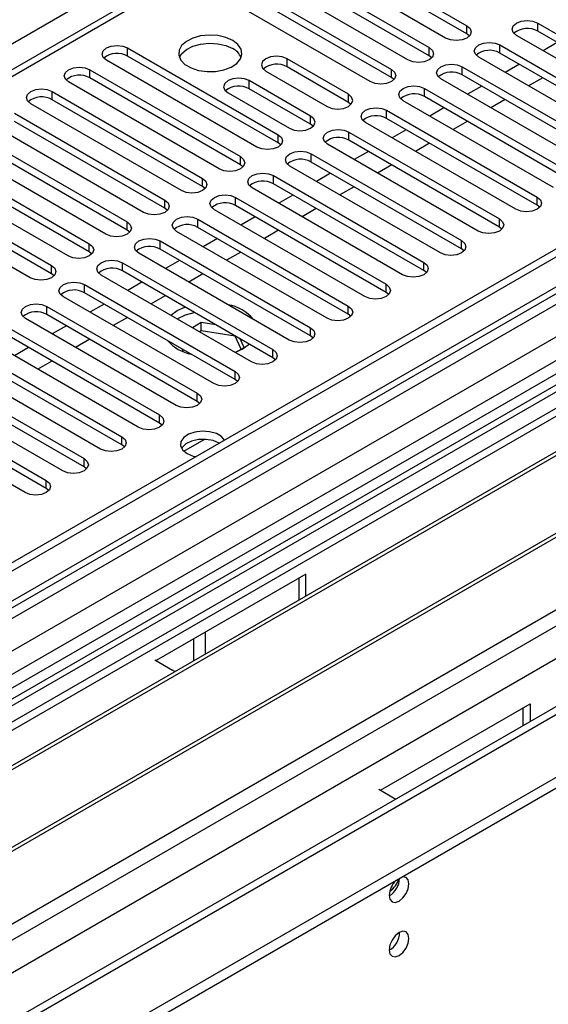
# Model space of a CAD drawing. Units: millimetres. Extents: x 3 to 7353, y 8 to 10403.
# Drawn here: x 2048 to 2127, y 1163 to 1311 of the extents above; entities that cross this region are included whole.
import ezdxf

# ---------------------------------------------------------------- set-up
doc = ezdxf.new("R2010")
doc.units = ezdxf.units.MM
doc.header["$LTSCALE"] = 35

msp = doc.modelspace()

# ---------------------------------------------------------------- linework, layer by layer
at = {"color": 7, "linetype": 'Continuous', "lineweight": 25}
for p, q in [((2863.903, 1701.112), (1186.645, 732.852)), ((2864.963, 1700.5), (1187.706, 732.24)), ((1185.585, 675.703), (2952.998, 1696.009)), ((2891.48, 1695.6), (1186.292, 711.216)), ((1186.292, 653.456), (2991.535, 1695.6)), ((1186.645, 724.526), (2869.559, 1696.051)), ((2864.963, 1696.009), (1187.706, 727.749)), ((1188.145, 726.988), (2864.342, 1694.636)), ((1186.292, 651.822), (2991.535, 1693.967)), ((1186.857, 671.539), (2955.968, 1692.824)), ((2871.681, 1692.377), (1188.767, 720.852)), ((2705.955, 1683.809), (1991.34, 1271.27)), ((2847.993, 1675.19), (2043.614, 1210.832)), ((2849.76, 1674.17), (2043.659, 1208.817)), ((2847.114, 1671.003), (1184.883, 711.417)), ((1230.309, 688.255), (2931.254, 1670.19)), ((2871.345, 1636.788), (1228.559, 688.428)), ((2092.095, 1322.706), (2114.635, 1309.695)), ((2111.453, 1307.858), (2088.913, 1320.869)), ((2114.635, 1308.47), (2092.095, 1321.481)), ((2086.439, 1319.441), (2108.978, 1306.429)), ((2108.978, 1305.204), (2086.439, 1318.216)), ((2105.796, 1304.592), (2083.257, 1317.604)), ((2080.782, 1316.175), (2103.321, 1303.163)), ((2103.321, 1301.939), (2080.782, 1314.95)), ((2100.139, 1301.327), (2077.6, 1314.338)), ((2114.635, 1308.47), (2114.635, 1309.695)), ((2125.241, 1310.103), (2147.78, 1297.091)), ((2125.241, 1308.878), (2125.241, 1310.103)), ((2115.028, 1308.164), (2114.635, 1308.47)), ((2144.598, 1295.255), (2122.059, 1308.266)), ((2147.78, 1295.867), (2125.241, 1308.878)), ((2063.811, 1306.378), (2086.35, 1293.367)), ((2063.811, 1305.153), (2063.811, 1306.378)), ((2108.978, 1305.204), (2108.978, 1306.429)), ((2119.584, 1306.837), (2142.123, 1293.826)), ((2119.584, 1305.612), (2119.584, 1306.837)), ((2128.164, 1307.191), (2126.043, 1305.966)), ((2083.168, 1291.53), (2060.629, 1304.541)), ((2086.35, 1292.142), (2063.811, 1305.153)), ((2096.879, 1299.445), (2087.687, 1304.751)), ((2087.687, 1303.527), (2087.687, 1304.751)), ((2109.371, 1304.898), (2108.978, 1305.204)), ((2138.941, 1291.989), (2116.402, 1305)), ((2142.123, 1292.601), (2119.584, 1305.612)), ((2058.154, 1303.112), (2080.693, 1290.101)), ((2058.154, 1301.888), (2058.154, 1303.112)), ((2096.879, 1298.22), (2087.687, 1303.527)), ((2103.321, 1301.939), (2103.321, 1303.163)), ((2113.927, 1303.572), (2136.466, 1290.56)), ((2113.927, 1302.347), (2113.927, 1303.572)), ((2122.507, 1303.925), (2120.386, 1302.701)), ((2080.693, 1288.876), (2058.154, 1301.888)), ((2084.505, 1302.915), (2093.697, 1297.608)), ((2103.714, 1301.633), (2103.321, 1301.939)), ((2133.285, 1288.723), (2110.745, 1301.735)), ((2136.466, 1289.335), (2113.927, 1302.347)), ((2126.007, 1301.905), (2123.886, 1300.68)), ((2077.511, 1288.264), (2054.972, 1301.276)), ((2091.222, 1296.179), (2082.03, 1301.486)), ((2082.03, 1300.261), (2082.03, 1301.486)), ((2091.222, 1294.954), (2082.03, 1300.261)), ((2108.271, 1300.306), (2130.81, 1287.295)), ((2108.271, 1299.081), (2108.271, 1300.306)), ((2116.85, 1300.66), (2114.729, 1299.435)), ((2052.498, 1299.847), (2075.037, 1286.835)), ((2052.498, 1298.622), (2052.498, 1299.847)), ((2075.037, 1285.61), (2052.498, 1298.622)), ((2078.848, 1299.649), (2088.04, 1294.342)), ((2096.879, 1298.22), (2096.879, 1299.445)), ((2130.81, 1286.07), (2108.271, 1299.081)), ((2120.35, 1298.639), (2118.229, 1297.415)), ((2071.855, 1284.998), (2049.316, 1298.01)), ((2097.272, 1297.914), (2096.879, 1298.22)), ((2127.628, 1285.458), (2105.089, 1298.469)), ((2111.193, 1297.394), (2109.072, 1296.169)), ((2046.841, 1296.581), (2069.38, 1283.57)), ((2091.222, 1294.954), (2091.222, 1296.179)), ((2102.614, 1297.04), (2125.153, 1284.029)), ((2102.614, 1295.816), (2102.614, 1297.04)), ((2125.153, 1282.804), (2102.614, 1295.816)), ((2066.198, 1281.733), (2043.659, 1294.744)), ((2069.38, 1282.345), (2046.841, 1295.356)), ((2091.616, 1294.648), (2091.222, 1294.954)), ((2121.971, 1282.192), (2099.432, 1295.204)), ((2114.693, 1295.374), (2112.572, 1294.149)), ((2041.184, 1293.316), (2063.723, 1280.304)), ((2086.35, 1292.142), (2086.35, 1293.367)), ((2096.957, 1293.775), (2119.496, 1280.763)), ((2096.957, 1292.55), (2096.957, 1293.775)), ((2105.536, 1294.128), (2103.415, 1292.904)), ((2060.541, 1278.467), (2038.002, 1291.479)), ((2063.723, 1279.079), (2041.184, 1292.091)), ((2086.744, 1291.836), (2086.35, 1292.142)), ((2116.314, 1278.926), (2093.775, 1291.938)), ((2119.496, 1279.538), (2096.957, 1292.55)), ((2109.036, 1292.108), (2106.915, 1290.883)), ((2035.527, 1290.05), (2058.066, 1277.038)), ((2080.693, 1288.876), (2080.693, 1290.101)), ((2091.3, 1290.509), (2113.839, 1277.498)), ((2091.3, 1289.284), (2091.3, 1290.509)), ((2099.88, 1290.863), (2097.758, 1289.638)), ((2058.066, 1275.814), (2035.527, 1288.825)), ((2081.087, 1288.57), (2080.693, 1288.876)), ((2110.657, 1275.661), (2088.118, 1288.672)), ((2113.839, 1276.273), (2091.3, 1289.284)), ((2103.38, 1288.842), (2101.258, 1287.618)), ((2029.87, 1286.784), (2052.409, 1273.773)), ((2054.884, 1275.202), (2032.345, 1288.213)), ((2075.037, 1285.61), (2075.037, 1286.835)), ((2085.643, 1287.244), (2108.182, 1274.232)), ((2085.643, 1286.019), (2085.643, 1287.244)), ((2094.223, 1287.597), (2092.102, 1286.373)), ((2052.409, 1272.548), (2029.87, 1285.559)), ((2075.43, 1285.304), (2075.037, 1285.61)), ((2105, 1272.395), (2082.461, 1285.407)), ((2108.182, 1273.007), (2085.643, 1286.019)), ((2097.723, 1285.577), (2095.602, 1284.352)), ((2049.227, 1271.936), (2026.688, 1284.947)), ((2079.986, 1283.978), (2102.525, 1270.966)), ((2079.986, 1282.753), (2079.986, 1283.978)), ((2088.566, 1284.331), (2086.445, 1283.107)), ((2125.153, 1282.804), (2125.153, 1284.029)), ((2069.38, 1282.345), (2069.38, 1283.57)), ((2069.773, 1282.039), (2069.38, 1282.345)), ((2102.525, 1269.742), (2079.986, 1282.753)), ((2125.546, 1282.498), (2125.153, 1282.804)), ((2099.343, 1269.129), (2076.804, 1282.141)), ((2082.909, 1281.066), (2080.788, 1279.841)), ((2092.066, 1282.311), (2089.945, 1281.086)), ((2063.723, 1279.079), (2063.723, 1280.304)), ((2074.329, 1280.712), (2096.868, 1267.701)), ((2074.329, 1279.487), (2074.329, 1280.712)), ((2096.868, 1266.476), (2074.329, 1279.487)), ((2119.496, 1279.538), (2119.496, 1280.763)), ((2119.889, 1279.232), (2119.496, 1279.538)), ((2064.116, 1278.773), (2063.723, 1279.079)), ((2093.686, 1265.864), (2071.147, 1278.875)), ((2086.409, 1279.045), (2084.288, 1277.821)), ((2058.066, 1275.814), (2058.066, 1277.038)), ((2068.673, 1277.447), (2091.212, 1264.435)), ((2068.673, 1276.222), (2068.673, 1277.447)), ((2077.252, 1277.8), (2075.131, 1276.576)), ((2113.839, 1276.273), (2113.839, 1277.498)), ((2058.459, 1275.508), (2058.066, 1275.814)), ((2088.03, 1262.598), (2065.491, 1275.61)), ((2091.212, 1263.21), (2068.673, 1276.222)), ((2080.752, 1275.78), (2078.631, 1274.555)), ((2114.232, 1275.967), (2113.839, 1276.273)), ((2052.409, 1272.548), (2052.409, 1273.773)), ((2063.016, 1274.181), (2085.555, 1261.169)), ((2063.016, 1272.956), (2063.016, 1274.181)), ((2071.595, 1274.535), (2069.474, 1273.31)), ((2108.182, 1273.007), (2108.182, 1274.232)), ((2052.802, 1272.242), (2052.409, 1272.548)), ((2082.373, 1259.333), (2059.834, 1272.344)), ((2085.555, 1259.945), (2063.016, 1272.956)), ((2075.095, 1272.514), (2072.974, 1271.29)), ((2108.575, 1272.701), (2108.182, 1273.007)), ((2057.359, 1270.915), (2079.898, 1257.904)), ((2057.359, 1269.691), (2057.359, 1270.915)), ((2065.938, 1271.269), (2063.817, 1270.044)), ((2102.525, 1269.742), (2102.525, 1270.966)), ((2158.917, 1270.252), (1923.097, 1134.116)), ((2076.716, 1256.067), (2054.177, 1269.078)), ((2079.898, 1256.679), (2057.359, 1269.691)), ((2069.438, 1269.248), (2067.317, 1268.024)), ((2102.919, 1269.436), (2102.525, 1269.742)), ((2158.917, 1269.027), (1924.158, 1133.503)), ((2051.702, 1267.65), (2074.241, 1254.638)), ((2051.702, 1266.425), (2051.702, 1267.65)), ((2060.282, 1268.003), (2058.16, 1266.779)), ((2096.868, 1266.476), (2096.868, 1267.701)), ((2163.508, 1266.377), (1928.748, 1130.853)), ((2074.241, 1253.413), (2051.702, 1266.425)), ((2070.267, 1266.321), (2071.236, 1267.021)), ((2071.236, 1267.021), (2072.375, 1267.553)), ((2097.262, 1266.17), (2096.868, 1266.476)), ((2164.025, 1266.078), (1929.266, 1130.555)), ((2071.059, 1252.801), (2048.52, 1265.813)), ((2054.625, 1264.738), (2052.504, 1263.513)), ((2063.782, 1265.983), (2061.66, 1264.758)), ((2074.826, 1265.215), (2073.505, 1264.452)), ((2077.012, 1264.877), (2074.826, 1265.215)), ((2074.826, 1263.99), (2074.826, 1265.215)), ((2046.045, 1264.384), (2068.584, 1251.373)), ((2068.584, 1250.148), (2046.045, 1263.159)), ((2074.826, 1263.99), (2074.565, 1263.84)), ((2079.901, 1263.205), (2074.826, 1263.99)), ((2079.901, 1263.205), (2079.901, 1263.209)), ((2080.812, 1261.241), (2079.901, 1263.205)), ((2091.212, 1263.21), (2091.212, 1264.435)), ((2091.605, 1262.904), (2091.212, 1263.21)), ((2065.402, 1249.536), (2042.863, 1262.547)), ((2058.125, 1262.717), (2056.004, 1261.493)), ((2081.26, 1261.5), (2080.675, 1262.762)), ((2174.121, 1260.25), (1939.362, 1124.726)), ((2040.388, 1261.118), (2062.927, 1248.107)), ((2048.968, 1261.472), (2046.847, 1260.248)), ((2071.947, 1261.269), (2072.133, 1260.868)), ((2080.012, 1260.779), (2081.26, 1261.5)), ((2085.555, 1259.945), (2085.555, 1261.169)), ((2174.639, 1259.951), (1939.88, 1124.427)), ((2059.745, 1246.27), (2037.206, 1259.282)), ((2062.927, 1246.882), (2040.388, 1259.894)), ((2052.468, 1259.452), (2050.347, 1258.227)), ((2085.948, 1259.639), (2085.555, 1259.945)), ((2034.731, 1257.853), (2057.27, 1244.841)), ((2079.898, 1256.679), (2079.898, 1257.904)), ((2054.088, 1243.004), (2031.549, 1256.016)), ((2057.27, 1243.616), (2034.731, 1256.628)), ((2080.291, 1256.373), (2079.898, 1256.679)), ((1949.26, 1119.012), (2185.08, 1255.148)), ((2029.075, 1254.587), (2051.614, 1241.576)), ((2074.241, 1253.413), (2074.241, 1254.638)), ((2051.614, 1240.351), (2029.075, 1253.362)), ((2074.634, 1253.107), (2074.241, 1253.413)), ((2048.432, 1239.739), (2025.893, 1252.75)), ((2068.584, 1250.148), (2068.584, 1251.373)), ((2068.977, 1249.842), (2068.584, 1250.148)), ((2062.927, 1246.882), (2062.927, 1248.107)), ((2063.321, 1246.576), (2062.927, 1246.882)), ((2057.27, 1243.616), (2057.27, 1244.841)), ((2057.664, 1243.31), (2057.27, 1243.616)), ((2051.614, 1240.351), (2051.614, 1241.576)), ((2052.007, 1240.045), (2051.614, 1240.351)), ((2090.505, 1227.491), (2068.091, 1214.552)), ((2089.444, 1226.879), (2089.444, 1223.621)), ((2090.505, 1224.233), (2090.505, 1227.491)), ((2073.711, 1214.538), (2073.711, 1217.796)), ((2075.479, 1215.559), (2075.479, 1218.817)), ((2067.877, 1214.676), (2070.529, 1213.145)), ((2070.892, 1212.911), (2070.529, 1213.145)), ((2101.678, 1195.163), (2124.092, 1208.102)), ((2123.031, 1207.489), (2123.031, 1204.796)), ((2124.092, 1208.102), (2124.092, 1205.408)), ((2101.465, 1195.286), (2104.011, 1193.816))]:
    msp.add_line(p, q, dxfattribs=at)
at = {"color": 8, "linetype": 'Continuous', "lineweight": 25}
for p, q in [((2707.455, 1683.661), (1992.218, 1270.763)), ((1987.94, 1273.233), (2312.006, 1460.312)), ((2072.227, 1245.958), (2075.28, 1247.72))]:
    msp.add_line(p, q, dxfattribs=at)
at = {"color": 7, "linetype": 'Continuous', "lineweight": 25, "flags": 128}
for points in [[(2122.059, 1308.266), (2121.571, 1308.687), (2121.4, 1309.184), (2121.571, 1309.682), (2122.059, 1310.103), (2122.789, 1310.385), (2123.65, 1310.483), (2124.511, 1310.385), (2125.241, 1310.103)], [(2114.635, 1309.695), (2115.122, 1309.273), (2115.294, 1308.776), (2115.122, 1308.279), (2114.635, 1307.858), (2113.905, 1307.576), (2113.044, 1307.477), (2112.182, 1307.576), (2111.453, 1307.858)], [(2079.544, 1307.501), (2078.514, 1307.952), (2077.31, 1308.226), (2076.023, 1308.302), (2074.749, 1308.175), (2073.58, 1307.855), (2072.605, 1307.364), (2071.896, 1306.739), (2071.505, 1306.028), (2071.461, 1305.281), (2071.767, 1304.556), (2072.401, 1303.905), (2073.315, 1303.377), (2074.443, 1303.011), (2075.7, 1302.834), (2076.993, 1302.859), (2078.226, 1303.085), (2079.307, 1303.495), (2080.157, 1304.058), (2080.713, 1304.732), (2080.933, 1305.468), (2080.801, 1306.211), (2080.326, 1306.906), (2079.544, 1307.501)], [(2060.629, 1304.541), (2060.142, 1304.963), (2059.97, 1305.46), (2060.142, 1305.957), (2060.629, 1306.378), (2061.359, 1306.66), (2062.22, 1306.759), (2063.081, 1306.66), (2063.811, 1306.378)], [(2071.556, 1304.949), (2071.896, 1305.515), (2072.605, 1306.139), (2073.58, 1306.63), (2074.749, 1306.95), (2076.023, 1307.077), (2077.31, 1307.001), (2078.514, 1306.727), (2079.544, 1306.276)], [(2108.978, 1306.429), (2109.465, 1306.008), (2109.637, 1305.511), (2109.465, 1305.014), (2108.978, 1304.592), (2108.248, 1304.311), (2107.387, 1304.212), (2106.526, 1304.311), (2105.796, 1304.592)], [(2116.402, 1305), (2115.915, 1305.422), (2115.743, 1305.919), (2115.915, 1306.416), (2116.402, 1306.837), (2117.132, 1307.119), (2117.993, 1307.218), (2118.854, 1307.119), (2119.584, 1306.837)], [(2087.687, 1304.751), (2086.957, 1305.033), (2086.096, 1305.132), (2085.235, 1305.033), (2084.505, 1304.751), (2084.017, 1304.33), (2083.846, 1303.833), (2084.017, 1303.336), (2084.505, 1302.915)], [(2054.972, 1301.276), (2054.485, 1301.697), (2054.313, 1302.194), (2054.485, 1302.691), (2054.972, 1303.112), (2055.702, 1303.394), (2056.563, 1303.493), (2057.424, 1303.394), (2058.154, 1303.112)], [(2103.321, 1303.163), (2103.809, 1302.742), (2103.98, 1302.245), (2103.809, 1301.748), (2103.321, 1301.327), (2102.591, 1301.045), (2101.73, 1300.946), (2100.869, 1301.045), (2100.139, 1301.327)], [(2110.745, 1301.735), (2110.258, 1302.156), (2110.086, 1302.653), (2110.258, 1303.15), (2110.745, 1303.572), (2111.475, 1303.853), (2112.336, 1303.952), (2113.197, 1303.853), (2113.927, 1303.572)], [(2082.03, 1301.486), (2081.3, 1301.767), (2080.439, 1301.866), (2079.578, 1301.767), (2078.848, 1301.486), (2078.36, 1301.064), (2078.189, 1300.567), (2078.36, 1300.07), (2078.848, 1299.649)], [(2049.316, 1298.01), (2048.828, 1298.431), (2048.657, 1298.928), (2048.828, 1299.425), (2049.316, 1299.847), (2050.046, 1300.128), (2050.907, 1300.227), (2051.768, 1300.128), (2052.498, 1299.847)], [(2105.089, 1298.469), (2104.601, 1298.891), (2104.43, 1299.388), (2104.601, 1299.885), (2105.089, 1300.306), (2105.819, 1300.588), (2106.68, 1300.686), (2107.541, 1300.588), (2108.271, 1300.306)], [(2093.697, 1297.608), (2094.427, 1297.326), (2095.288, 1297.228), (2096.149, 1297.326), (2096.879, 1297.608), (2097.367, 1298.029), (2097.538, 1298.526), (2097.367, 1299.023), (2096.879, 1299.445)], [(2099.432, 1295.204), (2098.944, 1295.625), (2098.773, 1296.122), (2098.944, 1296.619), (2099.432, 1297.04), (2100.162, 1297.322), (2101.023, 1297.421), (2101.884, 1297.322), (2102.614, 1297.04)], [(2088.04, 1294.342), (2088.77, 1294.061), (2089.631, 1293.962), (2090.492, 1294.061), (2091.222, 1294.342), (2091.71, 1294.764), (2091.881, 1295.261), (2091.71, 1295.758), (2091.222, 1296.179)], [(2093.775, 1291.938), (2093.287, 1292.359), (2093.116, 1292.856), (2093.287, 1293.353), (2093.775, 1293.775), (2094.505, 1294.056), (2095.366, 1294.155), (2096.227, 1294.056), (2096.957, 1293.775)], [(2086.35, 1293.367), (2086.838, 1292.945), (2087.009, 1292.448), (2086.838, 1291.951), (2086.35, 1291.53), (2085.62, 1291.248), (2084.759, 1291.149), (2083.898, 1291.248), (2083.168, 1291.53)], [(2080.693, 1290.101), (2081.181, 1289.68), (2081.352, 1289.183), (2081.181, 1288.685), (2080.693, 1288.264), (2079.963, 1287.982), (2079.102, 1287.884), (2078.241, 1287.982), (2077.511, 1288.264)], [(2088.118, 1288.672), (2087.63, 1289.094), (2087.459, 1289.591), (2087.63, 1290.088), (2088.118, 1290.509), (2088.848, 1290.791), (2089.709, 1290.89), (2090.57, 1290.791), (2091.3, 1290.509)], [(2075.037, 1286.835), (2075.524, 1286.414), (2075.696, 1285.917), (2075.524, 1285.42), (2075.037, 1284.998), (2074.307, 1284.717), (2073.446, 1284.618), (2072.585, 1284.717), (2071.855, 1284.998)], [(2082.461, 1285.407), (2081.973, 1285.828), (2081.802, 1286.325), (2081.973, 1286.822), (2082.461, 1287.244), (2083.191, 1287.525), (2084.052, 1287.624), (2084.913, 1287.525), (2085.643, 1287.244)], [(2076.804, 1282.141), (2076.317, 1282.562), (2076.145, 1283.059), (2076.317, 1283.557), (2076.804, 1283.978), (2077.534, 1284.259), (2078.395, 1284.358), (2079.256, 1284.259), (2079.986, 1283.978)], [(2125.153, 1284.029), (2125.64, 1283.608), (2125.812, 1283.11), (2125.64, 1282.613), (2125.153, 1282.192), (2124.423, 1281.91), (2123.562, 1281.812), (2122.701, 1281.91), (2121.971, 1282.192)], [(2069.38, 1283.57), (2069.867, 1283.148), (2070.039, 1282.651), (2069.867, 1282.154), (2069.38, 1281.733), (2068.65, 1281.451), (2067.789, 1281.352), (2066.928, 1281.451), (2066.198, 1281.733)], [(2071.147, 1278.875), (2070.66, 1279.297), (2070.488, 1279.794), (2070.66, 1280.291), (2071.147, 1280.712), (2071.877, 1280.994), (2072.738, 1281.093), (2073.599, 1280.994), (2074.329, 1280.712)], [(2063.723, 1280.304), (2064.211, 1279.883), (2064.382, 1279.386), (2064.211, 1278.889), (2063.723, 1278.467), (2062.993, 1278.186), (2062.132, 1278.087), (2061.271, 1278.186), (2060.541, 1278.467)], [(2119.496, 1280.763), (2119.984, 1280.342), (2120.155, 1279.845), (2119.984, 1279.348), (2119.496, 1278.926), (2118.766, 1278.645), (2117.905, 1278.546), (2117.044, 1278.645), (2116.314, 1278.926)], [(2058.066, 1277.038), (2058.554, 1276.617), (2058.725, 1276.12), (2058.554, 1275.623), (2058.066, 1275.201), (2057.336, 1274.92), (2056.475, 1274.821), (2055.614, 1274.92), (2054.884, 1275.202)], [(2065.491, 1275.61), (2065.003, 1276.031), (2064.832, 1276.528), (2065.003, 1277.025), (2065.491, 1277.447), (2066.221, 1277.728), (2067.082, 1277.827), (2067.943, 1277.728), (2068.673, 1277.447)], [(2113.839, 1277.498), (2114.327, 1277.076), (2114.498, 1276.579), (2114.327, 1276.082), (2113.839, 1275.661), (2113.109, 1275.379), (2112.248, 1275.28), (2111.387, 1275.379), (2110.657, 1275.661)], [(2052.409, 1273.773), (2052.897, 1273.351), (2053.068, 1272.854), (2052.897, 1272.357), (2052.409, 1271.936), (2051.679, 1271.654), (2050.818, 1271.555), (2049.957, 1271.654), (2049.227, 1271.936)], [(2059.834, 1272.344), (2059.346, 1272.765), (2059.175, 1273.263), (2059.346, 1273.76), (2059.834, 1274.181), (2060.564, 1274.463), (2061.425, 1274.561), (2062.286, 1274.463), (2063.016, 1274.181)], [(2108.182, 1274.232), (2108.67, 1273.811), (2108.841, 1273.314), (2108.67, 1272.816), (2108.182, 1272.395), (2107.452, 1272.114), (2106.591, 1272.015), (2105.73, 1272.114), (2105, 1272.395)], [(2054.177, 1269.078), (2053.689, 1269.5), (2053.518, 1269.997), (2053.689, 1270.494), (2054.177, 1270.915), (2054.907, 1271.197), (2055.768, 1271.296), (2056.629, 1271.197), (2057.359, 1270.915)], [(2102.525, 1270.966), (2103.013, 1270.545), (2103.184, 1270.048), (2103.013, 1269.551), (2102.525, 1269.129), (2101.795, 1268.848), (2100.934, 1268.749), (2100.073, 1268.848), (2099.343, 1269.129)], [(2048.52, 1265.813), (2048.032, 1266.234), (2047.861, 1266.731), (2048.032, 1267.228), (2048.52, 1267.65), (2049.25, 1267.931), (2050.111, 1268.03), (2050.972, 1267.931), (2051.702, 1267.65)], [(2096.868, 1267.701), (2097.356, 1267.279), (2097.527, 1266.782), (2097.356, 1266.285), (2096.868, 1265.864), (2096.139, 1265.582), (2095.278, 1265.483), (2094.416, 1265.582), (2093.686, 1265.864)], [(2071.236, 1265.796), (2072.461, 1266.36), (2073.791, 1266.736)], [(2091.212, 1264.435), (2091.699, 1264.014), (2091.871, 1263.517), (2091.699, 1263.02), (2091.212, 1262.598), (2090.482, 1262.317), (2089.621, 1262.218), (2088.76, 1262.317), (2088.03, 1262.598)], [(2082.058, 1261.963), (2081.135, 1261.306), (2079.924, 1260.746)], [(2085.555, 1261.169), (2086.043, 1260.748), (2086.214, 1260.251), (2086.042, 1259.754), (2085.555, 1259.333), (2084.825, 1259.051), (2083.964, 1258.952), (2083.103, 1259.051), (2082.373, 1259.333)], [(2079.898, 1257.904), (2080.386, 1257.482), (2080.557, 1256.985), (2080.386, 1256.488), (2079.898, 1256.067), (2079.168, 1255.785), (2078.307, 1255.686), (2077.446, 1255.785), (2076.716, 1256.067)], [(2074.241, 1254.638), (2074.729, 1254.217), (2074.9, 1253.72), (2074.729, 1253.223), (2074.241, 1252.801), (2073.511, 1252.52), (2072.65, 1252.421), (2071.789, 1252.52), (2071.059, 1252.801)], [(2068.584, 1251.373), (2069.072, 1250.951), (2069.243, 1250.454), (2069.072, 1249.957), (2068.584, 1249.536), (2067.854, 1249.254), (2066.993, 1249.155), (2066.132, 1249.254), (2065.402, 1249.536)], [(2078.343, 1247.618), (2077.892, 1248.125), (2077.101, 1248.582), (2076.095, 1248.866), (2074.984, 1248.945), (2073.889, 1248.813), (2072.928, 1248.482), (2072.204, 1247.989), (2071.797, 1247.387), (2071.751, 1246.742), (2072.07, 1246.122), (2072.721, 1245.596), (2072.721, 1245.596)], [(2062.927, 1248.107), (2063.415, 1247.686), (2063.586, 1247.189), (2063.415, 1246.691), (2062.927, 1246.27), (2062.197, 1245.988), (2061.336, 1245.89), (2060.475, 1245.988), (2059.745, 1246.27)], [(2077.529, 1247.147), (2076.618, 1247.523), (2075.546, 1247.707), (2074.427, 1247.681), (2073.385, 1247.446), (2072.53, 1247.028), (2071.958, 1246.473), (2071.895, 1246.372)], [(2072.721, 1245.596), (2073.632, 1245.221), (2074.027, 1245.127)], [(2057.27, 1244.841), (2057.758, 1244.42), (2057.929, 1243.923), (2057.758, 1243.426), (2057.27, 1243.004), (2056.541, 1242.723), (2055.68, 1242.624), (2054.818, 1242.723), (2054.088, 1243.004)], [(2051.614, 1241.576), (2052.101, 1241.154), (2052.273, 1240.657), (2052.101, 1240.16), (2051.614, 1239.739), (2050.884, 1239.457), (2050.023, 1239.358), (2049.162, 1239.457), (2048.432, 1239.739)], [(2102.985, 1179.385), (2103.098, 1178.794), (2103.42, 1178.424), (2103.902, 1178.33), (2104.47, 1178.528), (2105.038, 1178.986), (2105.52, 1179.636), (2105.842, 1180.378), (2105.955, 1181.1), (2105.842, 1181.691), (2105.52, 1182.061), (2105.038, 1182.155), (2104.923, 1182.137)], [(2102.985, 1171.218), (2103.098, 1170.627), (2103.42, 1170.257), (2103.902, 1170.163), (2104.47, 1170.36), (2105.038, 1170.819), (2105.52, 1171.469), (2105.842, 1172.211), (2105.955, 1172.932), (2105.842, 1173.523), (2105.52, 1173.894), (2105.038, 1173.987), (2104.47, 1173.79), (2103.902, 1173.331), (2103.42, 1172.682), (2103.098, 1171.939), (2102.985, 1171.218)]]:
    msp.add_lwpolyline(points, dxfattribs=at)
at = {"color": 7, "linetype": 'Continuous', "lineweight": 25}
for centre, radius, start, end in [((2123.673, 1306.156), 3.142, 60.06641, 129.71968), ((2078.391, 1303.898), 2.642, 23.43756, 64.12809), ((2118.017, 1302.89), 3.142, 60.06559, 129.71917), ((2062.244, 1302.431), 3.142, 60.06674, 129.71934), ((2086.119, 1300.804), 3.142, 60.06562, 129.71936), ((2056.587, 1299.165), 3.142, 60.06693, 129.71915), ((2112.36, 1299.625), 3.141, 60.06331, 129.72146), ((2080.462, 1297.539), 3.142, 60.06562, 129.71936), ((2050.93, 1295.899), 3.142, 60.06641, 129.71968), ((2106.703, 1296.359), 3.141, 60.06331, 129.72146), ((2101.046, 1293.093), 3.142, 60.06674, 129.71934), ((2095.389, 1289.827), 3.142, 60.06674, 129.71934), ((2089.732, 1286.562), 3.142, 60.06674, 129.71934), ((2084.075, 1283.296), 3.142, 60.06693, 129.71915), ((2078.419, 1280.031), 3.142, 60.06641, 129.71968), ((2072.762, 1276.765), 3.142, 60.06559, 129.71917), ((2067.105, 1273.5), 3.141, 60.06331, 129.72146), ((2061.448, 1270.234), 3.141, 60.06331, 129.72146), ((2055.791, 1266.968), 3.142, 60.06674, 129.71934), ((2077.708, 1261.527), 6.475, 40.09575, 79.90963), ((2050.134, 1263.702), 3.142, 60.06674, 129.71934), ((2074.643, 1266.834), 6.494, 221.7557, 258.24968), ((2106.287, 1179.21), 3.307, 133.35796, 176.95616), ((2101.444, 1181.992), 3.097, 299.86584, 358.5937), ((2101.243, 1182.774), 3.317, 303.4294, 343.85691), ((2101.505, 1173.787), 3.034, 299.22848, 0.7778)]:
    msp.add_arc(centre, radius, start, end, dxfattribs=at)

doc.saveas('drawing.dxf')
